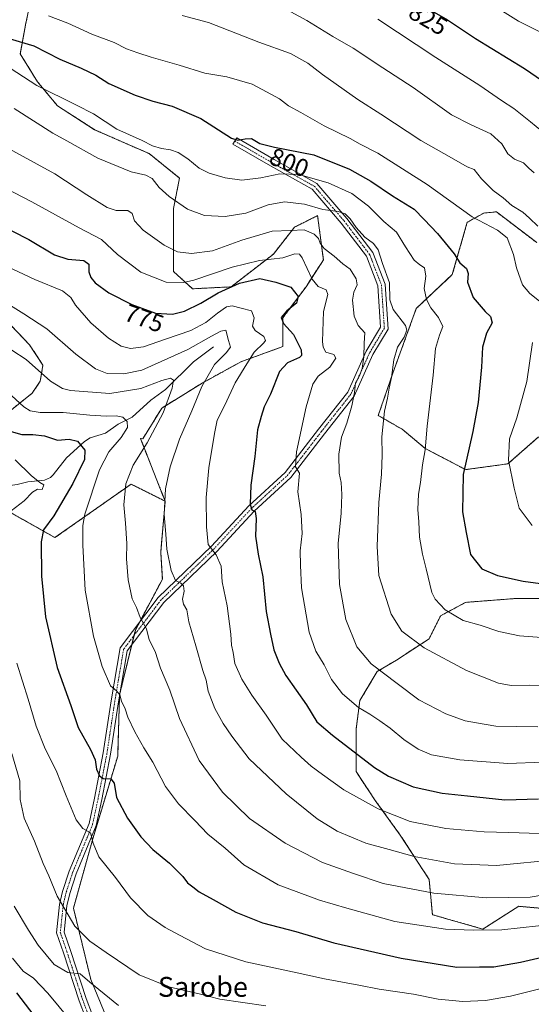
# Model space of a CAD drawing. Units: metres. Extents: x 596594 to 600017, y 4773071 to 4775433.
# Drawn here: x 598853 to 599059, y 4773390 to 4773787 of the extents above; entities that cross this region are included whole.
import ezdxf
from ezdxf.enums import TextEntityAlignment as Align

# ---------------------------------------------------------------- set-up
doc = ezdxf.new("R2010")
doc.units = ezdxf.units.M
doc.header["$MEASUREMENT"] = 0
doc.linetypes.add('TRAZO_Y_PUNTO', pattern=[1, 0.5, -0.25, 0, -0.25])
doc.linetypes.add('TRAZOS', pattern=[0.75, 0.5, -0.25])
for name, color, linetype, lineweight in [('Arbolado forestal', 92, 'TRAZOS', 0), ('Arbolado forestal CxS', 92, 'Continuous', 0), ('Camino', 19, 'Continuous', 0), ('Camino Cxs', 19, 'Continuous', 0), ('Camino eje', 39, 'TRAZO_Y_PUNTO', 13), ('Corriente natural lineal', 142, 'Continuous', 13), ('Curva de nivel maestra', 36, 'Continuous', 30), ('Curva de nivel normal', 36, 'Continuous', 0), ('Pastizal CxS', 92, 'Continuous', 0), ('Rótulo de curva de nivel directora', 19, 'Continuous', 0), ('Texto cartográfico', 19, 'Continuous', 0)]:
    doc.layers.add(name, color=color, linetype=linetype, lineweight=lineweight)
doc.styles.add('Arial', font='txt', dxfattribs={"height": 0.2})

# ---------------------------------------------------------------- blocks, each defined once
blk = doc.blocks.new('*U150')
at = {"layer": 'Arbolado forestal CxS', "color": 92, "linetype": 'Continuous', "lineweight": 0}
for points in [[(598857.4, 4773794.98, 806.59), (598855.25, 4773784.79, 802.03), (598853.11, 4773773, 797.89), (598860.08, 4773761.75, 795.59), (598868.12, 4773752.1, 793.58), (598883.12, 4773742.45, 793.1), (598905.1, 4773732.81, 793.3), (598917.35, 4773722.96, 792.39), (598914.92, 4773710.71, 789.12), (598914.9, 4773695.41, 785.31), (598914.9, 4773685.33, 781.62), (598922.65, 4773678.35, 778.09), (598938.16, 4773679.13, 775.56), (598955.21, 4773692.31, 780.54), (598963.74, 4773703.16, 785.38), (598973.05, 4773707.82, 788.46), (598975.37, 4773689.98, 783.38), (598968.4, 4773679.13, 777.49), (598959.09, 4773666.72, 774.8), (598959.09, 4773655.09, 772.83), (598942.03, 4773648.89, 768.45), (598926.53, 4773640.36, 764.63), (598910.24, 4773630.28, 758.95), (598902.49, 4773617.88, 758.48), (598901.62, 4773617.99, 758.04), (598909.71, 4773597.39, 764.35), (598911.58, 4773592.74, 765.03), (598897.83, 4773599.63, 760.43), (598867.11, 4773578.06, 751.57), (598848.52, 4773588.53, 744.93)], [(598835.44, 4773618.28, 745.76), (598857.94, 4773636.3, 756.96), (598861.18, 4773641.15, 758.94), (598862.26, 4773647.62, 760.82), (598856.87, 4773655.71, 761.36), (598847.16, 4773665.95, 762.47)]]:
    blk.add_polyline3d(points, dxfattribs=at)
blk = doc.blocks.new('*U152')
at = {"layer": 'Arbolado forestal CxS', "color": 92, "linetype": 'Continuous', "lineweight": 0}
for points in [[(599080.38, 4773427.12, 755.75), (599054.22, 4773429.46, 758.56), (599039.65, 4773420.31, 755), (599019.37, 4773426.08, 756.73), (599018.02, 4773440.33, 761.69), (599006.39, 4773458.16, 767.27), (598996.31, 4773472.11, 770.81), (598988.55, 4773483.74, 773.1), (598988.55, 4773500.8, 777.33), (598990.1, 4773512.43, 780.64), (598997.08, 4773524.06, 784.77), (599004.84, 4773528.71, 787.24), (599018.02, 4773537.24, 791.03), (599022.67, 4773546.55, 794.12), (599032.75, 4773551.97, 796.65), (599052.91, 4773553.52, 798.09), (599062.99, 4773553.52, 798.61)], [(599062.21, 4773618.65, 807.72), (599049.81, 4773607.8, 804.99), (599032.75, 4773605.47, 800.46), (599016.47, 4773614, 794.82), (599007.16, 4773621.75, 792.37), (598997.54, 4773627.25, 789.09), (599003.4, 4773644.38, 789.88), (599012.87, 4773670.42, 793.13), (599027.39, 4773684.07, 797.71), (599033.42, 4773705.14, 803.91), (599040.07, 4773708.85, 806.55), (599045.16, 4773709.37, 807.8), (599061.44, 4773696.96, 808.74)]]:
    blk.add_polyline3d(points, dxfattribs=at)
blk = doc.blocks.new('*U156')
at = {"layer": 'Curva de nivel normal', "color": 36, "linetype": 'Continuous', "lineweight": 0}
blk.add_polyline3d([(598846.4, 4773769.01, 795), (598859.8, 4773760.26, 795), (598875.78, 4773752.41, 795), (598882.59, 4773748.86, 795), (598892.05, 4773742.7, 795), (598902.34, 4773738.1, 795), (598906.43, 4773736.02, 795), (598910.06, 4773734.87, 795), (598913.72, 4773734.41, 795), (598916.84, 4773733.22, 795), (598920.7, 4773730.74, 795), (598925.28, 4773726.98, 795), (598929.28, 4773724.99, 795), (598935.83, 4773723.06, 795), (598942.43, 4773722.14, 795), (598950.12, 4773723.02, 795), (598957.83, 4773724.61, 795), (598965.45, 4773724.44, 795), (598977.31, 4773720.99, 795), (598986.85, 4773716.74, 795), (598993.54, 4773711.71, 795), (598999.78, 4773705.49, 795), (599004.85, 4773701.23, 795), (599008.48, 4773695.19, 795), (599011.99, 4773689.88, 795), (599014.22, 4773687.98, 795), (599016.22, 4773686.78, 795), (599016.67, 4773683.38, 795), (599016.1, 4773678.48, 795), (599017.02, 4773674.03, 795), (599018.73, 4773670.63, 795), (599021.81, 4773666.82, 795), (599023.57, 4773663.15, 795), (599022.18, 4773659.64, 795), (599020.65, 4773654.34, 795), (599019.73, 4773643.57, 795), (599017.28, 4773622.95, 795), (599016.42, 4773613.47, 795), (599015.34, 4773607.39, 795), (599014.56, 4773600.28, 795), (599013.72, 4773595.58, 795), (599013.45, 4773589.39, 795), (599013.86, 4773584.39, 795), (599014.11, 4773578.3, 795), (599015.3, 4773571.44, 795), (599016.81, 4773565.54, 795), (599019.1, 4773555.99, 795), (599020.53, 4773553.2, 795), (599024.49, 4773548.89, 795), (599031.83, 4773544.69, 795), (599038.69, 4773542.81, 795), (599046.16, 4773540.2, 795), (599054.43, 4773538.47, 795), (599063.43, 4773537.86, 795)], dxfattribs=at)
blk = doc.blocks.new('*U157')
at = {"layer": 'Curva de nivel normal', "color": 36, "linetype": 'Continuous', "lineweight": 0}
blk.add_polyline3d([(598833.08, 4773726.12, 780), (598857.79, 4773713.44, 780), (598876.9, 4773702.94, 780), (598885.84, 4773698.22, 780), (598892.4, 4773692.11, 780), (598901.72, 4773684.99, 780), (598911.96, 4773680.96, 780), (598918.93, 4773680.93, 780), (598923.17, 4773681.88, 780), (598938.58, 4773687.07, 780), (598949.62, 4773689.8, 780), (598958.98, 4773690.83, 780), (598963.8, 4773692.37, 780), (598965.72, 4773692.25, 780), (598966.83, 4773690.85, 780), (598970.9, 4773682.28, 780), (598973.24, 4773679.28, 780), (598976.48, 4773677.91, 780), (598977.21, 4773675.98, 780), (598975.44, 4773669.14, 780), (598975.01, 4773657.11, 780), (598975.24, 4773654.77, 780), (598976.41, 4773652.86, 780), (598979.53, 4773651.83, 780), (598980.37, 4773650.32, 780), (598978.02, 4773646.81, 780), (598973.32, 4773643.14, 780), (598971.1, 4773639.96, 780), (598968.49, 4773630.76, 780), (598964.5, 4773612.58, 780), (598964.18, 4773606.65, 780), (598965.72, 4773604.1, 780), (598965.03, 4773596.57, 780), (598966.44, 4773587.32, 780), (598966.8, 4773579.72, 780), (598966.02, 4773572.74, 780), (598966.18, 4773566.98, 780), (598966.5, 4773557.82, 780), (598969.66, 4773539.9, 780), (598972.3, 4773532.31, 780), (598975.7, 4773526.79, 780), (598978.64, 4773520.9, 780), (598983.12, 4773515.14, 780), (598989.51, 4773509.63, 780), (598994.1, 4773506.93, 780), (598998.1, 4773504.19, 780), (599002.36, 4773501.32, 780), (599007.81, 4773496.66, 780), (599013.66, 4773492.86, 780), (599018.97, 4773490.58, 780), (599030.39, 4773488.5, 780), (599049.76, 4773487.08, 780), (599063.9, 4773487.58, 780)], dxfattribs=at)
blk = doc.blocks.new('*U167')
at = {"layer": 'Curva de nivel normal', "color": 36, "linetype": 'Continuous', "lineweight": 0}
blk.add_polyline3d([(598845.54, 4773688.38, 770), (598859.05, 4773682.09, 770), (598870.19, 4773677.51, 770), (598873.53, 4773674.86, 770), (598875.38, 4773671.74, 770), (598881.64, 4773664.67, 770), (598888.65, 4773658.39, 770), (598893.8, 4773655.27, 770), (598897.59, 4773654.25, 770), (598902.85, 4773654.93, 770), (598911.74, 4773658.04, 770), (598921.85, 4773661.5, 770), (598928.02, 4773664.72, 770), (598932.68, 4773668.53, 770), (598936.33, 4773671.09, 770), (598938.54, 4773671.5, 770), (598942.28, 4773670.49, 770), (598946.44, 4773669.46, 770), (598947.45, 4773666.66, 770), (598946.76, 4773663.31, 770), (598947.84, 4773661.5, 770), (598951.4, 4773659.08, 770), (598952, 4773657.44, 770), (598951.39, 4773656.5, 770), (598947.42, 4773652.81, 770), (598944.52, 4773648.14, 770), (598939.84, 4773640.48, 770), (598935.6, 4773631.48, 770), (598932.55, 4773625.46, 770), (598931.47, 4773620.09, 770), (598929.17, 4773606.14, 770), (598928.14, 4773594.21, 770), (598928.3, 4773582.39, 770), (598928.88, 4773575.29, 770), (598932.15, 4773571.14, 770), (598934.1, 4773566.57, 770), (598934.49, 4773560.25, 770), (598936.52, 4773550.6, 770), (598938.09, 4773539.15, 770), (598938.32, 4773534.73, 770), (598938.99, 4773531.72, 770), (598939.64, 4773527.3, 770), (598942.48, 4773520.98, 770), (598946.53, 4773514.53, 770), (598952.27, 4773506.56, 770), (598958.72, 4773496.78, 770), (598966.41, 4773489.57, 770), (598970.42, 4773485.98, 770), (598975.09, 4773482.65, 770), (598983.57, 4773476.43, 770), (598997.45, 4773468.69, 770), (599010.43, 4773463.61, 770), (599024.77, 4773460.76, 770), (599040.21, 4773459.42, 770), (599050.21, 4773459.28, 770), (599062.54, 4773458.84, 770)], dxfattribs=at)
blk = doc.blocks.new('*U177')
at = {"layer": 'Curva de nivel normal', "color": 36, "linetype": 'Continuous', "lineweight": 0}
blk.add_polyline3d([(598849.74, 4773653.6, 760), (598855.54, 4773649.84, 760), (598865.3, 4773641.16, 760), (598870.09, 4773638.13, 760), (598873.33, 4773637.38, 760), (598889.26, 4773636.14, 760), (598901.72, 4773638.15, 760), (598910.19, 4773641.38, 760), (598913.77, 4773642.34, 760), (598914.86, 4773641.53, 760), (598914.42, 4773638.25, 760), (598910.81, 4773628.4, 760), (598904.32, 4773616.24, 760), (598898.66, 4773607.28, 760), (598895.72, 4773599.75, 760), (598894.83, 4773591.32, 760), (598895.62, 4773583.93, 760), (598896.04, 4773575.69, 760), (598895.9, 4773569.51, 760), (598896.7, 4773560.98, 760), (598898.19, 4773553.36, 760), (598899.94, 4773549.9, 760), (598901.53, 4773545.84, 760), (598904.01, 4773541.31, 760), (598905.15, 4773536.85, 760), (598907.48, 4773532.12, 760), (598909.73, 4773525.45, 760), (598913.51, 4773516.56, 760), (598917.28, 4773505.13, 760), (598925.32, 4773488.22, 760), (598934.67, 4773475.41, 760), (598945.56, 4773464.83, 760), (598959.93, 4773454.87, 760), (598975.08, 4773447.14, 760), (598987.52, 4773442.74, 760), (598999.43, 4773438.72, 760), (599019.93, 4773434.72, 760), (599041.1, 4773432.89, 760), (599058.74, 4773433.15, 760), (599075.34, 4773435.93, 760)], dxfattribs=at)
blk = doc.blocks.new('*U183')
at = {"layer": 'Curva de nivel normal', "color": 36, "linetype": 'Continuous', "lineweight": 0}
blk.add_polyline3d([(598844.96, 4773639.5, 755), (598854.61, 4773630.76, 755), (598857.05, 4773629.22, 755), (598861.11, 4773628.42, 755), (598870.43, 4773628.44, 755), (598881.11, 4773627.47, 755), (598887.81, 4773627.02, 755), (598891.85, 4773627.18, 755), (598894.44, 4773626.56, 755), (598896.2, 4773624.81, 755), (598896.3, 4773622.48, 755), (598893.84, 4773618.36, 755), (598888.86, 4773612.68, 755), (598885.08, 4773605.42, 755), (598879.19, 4773587.55, 755), (598878.35, 4773582.99, 755), (598878.31, 4773575.03, 755), (598879.28, 4773556.87, 755), (598882.66, 4773538.32, 755), (598886.15, 4773526.17, 755), (598889.49, 4773518.27, 755), (598891.92, 4773516.28, 755), (598893.24, 4773514.69, 755), (598893.94, 4773512.16, 755), (598895.48, 4773509, 755), (598896.56, 4773505.72, 755), (598899.33, 4773499.8, 755), (598902.97, 4773493.36, 755), (598906.58, 4773487.57, 755), (598911.73, 4773477.81, 755), (598916.94, 4773470.79, 755), (598923.48, 4773464.01, 755), (598928.77, 4773458.55, 755), (598935.73, 4773452.85, 755), (598943.28, 4773446.18, 755), (598957.09, 4773438.12, 755), (598973.88, 4773431.91, 755), (598984.8, 4773428.77, 755), (599004.24, 4773423.39, 755), (599024.68, 4773420.25, 755), (599035.91, 4773419.88, 755), (599047.32, 4773420.04, 755), (599069.55, 4773422.39, 755)], dxfattribs=at)
blk = doc.blocks.new('*U198')
at = {"layer": 'Curva de nivel normal', "color": 36, "linetype": 'Continuous', "lineweight": 0}
blk.add_polyline3d([(598850.7, 4773750.99, 790), (598866.2, 4773741.11, 790), (598871.96, 4773737.97, 790), (598884.41, 4773730.97, 790), (598897.83, 4773725.42, 790), (598903.7, 4773724.18, 790), (598906.28, 4773722.86, 790), (598909.16, 4773719.16, 790), (598913.11, 4773715.56, 790), (598920.56, 4773710.5, 790), (598927.47, 4773707.92, 790), (598935.82, 4773707.48, 790), (598944.11, 4773708.88, 790), (598953.09, 4773712.13, 790), (598959.67, 4773713.38, 790), (598967.76, 4773712.49, 790), (598975.17, 4773710.35, 790), (598981.29, 4773709.51, 790), (598984.13, 4773708.62, 790), (598986.21, 4773706.59, 790), (598988.65, 4773703.04, 790), (598992.15, 4773699.18, 790), (598995.66, 4773696.54, 790), (598997.43, 4773694.07, 790), (598999.19, 4773688.48, 790), (599002.04, 4773680.81, 790), (599002.2, 4773673.85, 790), (599003.59, 4773669.98, 790), (599008.51, 4773663.52, 790), (599009, 4773661.69, 790), (599007.98, 4773658.81, 790), (599005.34, 4773654.77, 790), (599003.86, 4773649.76, 790), (599002.83, 4773642.54, 790), (599001.91, 4773638.29, 790), (599001.22, 4773634.26, 790), (599000.03, 4773629.08, 790), (598998.92, 4773618.63, 790), (598999.09, 4773611.48, 790), (598998.86, 4773603.58, 790), (598997.79, 4773592.18, 790), (598997.1, 4773574.49, 790), (598997.74, 4773562.79, 790), (599002.78, 4773547.18, 790), (599007, 4773540.38, 790), (599016.1, 4773533.68, 790), (599033.09, 4773524.48, 790), (599046.06, 4773519.46, 790), (599051.08, 4773518.44, 790), (599058.57, 4773518.54, 790), (599068.75, 4773518.48, 790)], dxfattribs=at)
blk = doc.blocks.new('*U206')
at = {"layer": 'Curva de nivel normal', "color": 36, "linetype": 'Continuous', "lineweight": 0}
for points in [[(598864.49, 4773788.32, 805), (598872.32, 4773785.44, 805), (598881.94, 4773780.96, 805), (598890.99, 4773777.6, 805), (598895.94, 4773775.06, 805), (598900.55, 4773773.51, 805), (598905.86, 4773771.63, 805), (598917.26, 4773768.48, 805), (598927.51, 4773765.22, 805), (598936.43, 4773763.8, 805), (598946.63, 4773760.83, 805), (598952.44, 4773757.78, 805), (598957.68, 4773754.88, 805), (598961.36, 4773752.06, 805), (598966.35, 4773749.39, 805), (598975.76, 4773744.03, 805), (598986.25, 4773738.9, 805), (598990.27, 4773736.61, 805), (598997.39, 4773732.96, 805), (599017.22, 4773720.44, 805), (599035.41, 4773707.4, 805), (599045.66, 4773702.03, 805), (599049.45, 4773698.82, 805), (599052.1, 4773692.15, 805), (599053.32, 4773686.74, 805), (599055.69, 4773679.9, 805), (599058.64, 4773676.4, 805), (599063.18, 4773672.76, 805)], [(599059.8, 4773656.68, 805), (599057.5, 4773640.92, 805), (599053.47, 4773626.34, 805), (599050.5, 4773617.94, 805), (599050.09, 4773609.26, 805), (599052.29, 4773597.94, 805), (599054.33, 4773589.95, 805), (599059.57, 4773582.96, 805)]]:
    blk.add_polyline3d(points, dxfattribs=at)
blk = doc.blocks.new('*U213')
at = {"layer": 'Curva de nivel normal', "color": 36, "linetype": 'Continuous', "lineweight": 0}
blk.add_polyline3d([(598844.8, 4773674.24, 765), (598854.6, 4773668.24, 765), (598863.89, 4773662.18, 765), (598875.59, 4773652.02, 765), (598883.41, 4773646.02, 765), (598888.15, 4773644.27, 765), (598894.93, 4773644.03, 765), (598902.1, 4773645.51, 765), (598909.94, 4773648.98, 765), (598920.66, 4773653.86, 765), (598930.19, 4773659.3, 765), (598934.05, 4773661.33, 765), (598936.05, 4773661.68, 765), (598937.05, 4773657.51, 765), (598937.88, 4773654.81, 765), (598936.21, 4773652.48, 765), (598931.52, 4773647.81, 765), (598926.34, 4773638.93, 765), (598922.38, 4773629.13, 765), (598917.38, 4773617.76, 765), (598913.59, 4773606.64, 765), (598911.74, 4773597.66, 765), (598911.18, 4773587.4, 765), (598911.8, 4773579.45, 765), (598912.26, 4773573.44, 765), (598913.97, 4773564.83, 765), (598915.75, 4773560.74, 765), (598917.85, 4773559.7, 765), (598919.02, 4773558.64, 765), (598919.24, 4773556.49, 765), (598918.61, 4773553.24, 765), (598918.93, 4773551.27, 765), (598920.26, 4773548.98, 765), (598921.06, 4773544.08, 765), (598923.99, 4773534.4, 765), (598926.81, 4773524.48, 765), (598928.1, 4773520.58, 765), (598928.97, 4773516.18, 765), (598931.66, 4773509.15, 765), (598934.89, 4773503.16, 765), (598938.49, 4773498.08, 765), (598945.46, 4773488.84, 765), (598960.34, 4773474.83, 765), (598972.85, 4773464.67, 765), (598980.94, 4773459.77, 765), (598992.48, 4773454.86, 765), (599001.9, 4773452.42, 765), (599011.96, 4773449.53, 765), (599028.29, 4773446.56, 765), (599045.23, 4773445.98, 765), (599070.11, 4773448.36, 765)], dxfattribs=at)
blk = doc.blocks.new('*U233')
at = {"layer": 'Curva de nivel normal', "color": 36, "linetype": 'Continuous', "lineweight": 0}
blk.add_polyline3d([(598850.59, 4773429.48, 735), (598856.49, 4773419.82, 735), (598860.27, 4773413.82, 735), (598866.85, 4773406.07, 735), (598872.32, 4773402.81, 735), (598877.34, 4773402.31, 735), (598881.24, 4773398.96, 735), (598892.71, 4773389.43, 735)], dxfattribs=at)
blk = doc.blocks.new('*U239')
at = {"layer": 'Curva de nivel normal', "color": 36, "linetype": 'Continuous', "lineweight": 0}
blk.add_polyline3d([(598845.62, 4773736.43, 785), (598867.01, 4773724.65, 785), (598880, 4773716.19, 785), (598888.18, 4773711.07, 785), (598891.84, 4773709.88, 785), (598896.47, 4773709.84, 785), (598898.26, 4773708.63, 785), (598899.19, 4773705.71, 785), (598902.7, 4773701.97, 785), (598911.13, 4773695.98, 785), (598916.59, 4773693.3, 785), (598922.2, 4773692.59, 785), (598930.7, 4773693.68, 785), (598942.43, 4773697.96, 785), (598954.77, 4773701.51, 785), (598962.07, 4773701.88, 785), (598967.64, 4773702.05, 785), (598971.66, 4773700.41, 785), (598973.41, 4773698.68, 785), (598974.02, 4773696.67, 785), (598975.64, 4773694.55, 785), (598979.78, 4773691.46, 785), (598983.28, 4773688.43, 785), (598986.21, 4773686.25, 785), (598988.65, 4773682.36, 785), (598989.05, 4773679.88, 785), (598987.68, 4773677.04, 785), (598987.17, 4773673.74, 785), (598987.77, 4773667.34, 785), (598989.38, 4773663.61, 785), (598992.04, 4773660.61, 785), (598991.8, 4773656.48, 785), (598991.67, 4773650.98, 785), (598991.08, 4773646.25, 785), (598989.9, 4773643.3, 785), (598988.3, 4773640.43, 785), (598987.89, 4773636.6, 785), (598986.84, 4773631.22, 785), (598984.81, 4773624.13, 785), (598982.66, 4773618.48, 785), (598981.61, 4773611.67, 785), (598981.8, 4773604.03, 785), (598982.51, 4773600.3, 785), (598982.89, 4773595.42, 785), (598982.52, 4773587.97, 785), (598981.4, 4773575.73, 785), (598981.9, 4773559.14, 785), (598984.46, 4773545.07, 785), (598988.9, 4773534, 785), (598994.64, 4773527.17, 785), (599005.08, 4773519.22, 785), (599013.91, 4773512.73, 785), (599024.83, 4773507.08, 785), (599032.52, 4773504.24, 785), (599037.13, 4773503.35, 785), (599044.9, 4773502.06, 785), (599061.84, 4773501.83, 785)], dxfattribs=at)
blk = doc.blocks.new('*U246')
at = {"layer": 'Curva de nivel normal', "color": 36, "linetype": 'Continuous', "lineweight": 0}
blk.add_polyline3d([(598849.7, 4773491.11, 740), (598852.88, 4773479.98, 740), (598853.04, 4773472.58, 740), (598854.68, 4773465.01, 740), (598858.85, 4773455.66, 740), (598862.33, 4773446.71, 740), (598864.66, 4773441.74, 740), (598868.02, 4773433.56, 740), (598875.07, 4773421.52, 740), (598881.24, 4773415.46, 740), (598887.81, 4773410.79, 740), (598901.04, 4773401.82, 740), (598912.98, 4773396.99, 740), (598925.27, 4773394.24, 740), (598933.64, 4773391.99, 740), (598952.1, 4773389.41, 740)], dxfattribs=at)
blk = doc.blocks.new('*U251')
at = {"layer": 'Curva de nivel maestra', "color": 36, "linetype": 'Continuous', "lineweight": 30}
blk.add_polyline3d([(598849.05, 4773779.09, 800), (598858.56, 4773776.27, 800), (598869.05, 4773770.84, 800), (598877.66, 4773767.26, 800), (598883.57, 4773764.39, 800), (598888.79, 4773761.1, 800), (598899.49, 4773756.39, 800), (598906.52, 4773753.98, 800), (598914.41, 4773751.97, 800), (598925.9, 4773746.92, 800), (598938.32, 4773738.99, 800), (598940.89, 4773738.19, 800), (598943.77, 4773738.82, 800), (598946.39, 4773738.9, 800), (598949.76, 4773736.9, 800), (598955.69, 4773735.4, 800), (598971.56, 4773732.27, 800), (598985.95, 4773726.54, 800), (598994.46, 4773721.7, 800), (599003.27, 4773715.86, 800), (599011.95, 4773710.48, 800), (599015.98, 4773706.32, 800), (599021.45, 4773700.65, 800), (599025.71, 4773695.42, 800), (599028.13, 4773692.42, 800), (599030.38, 4773688.74, 800), (599033.16, 4773686.47, 800), (599033.74, 4773684.55, 800), (599033.45, 4773681.01, 800), (599035.84, 4773674.84, 800), (599040.67, 4773669.21, 800), (599042.85, 4773667.22, 800), (599043.42, 4773664.65, 800), (599041.2, 4773660.49, 800), (599039.54, 4773654.81, 800), (599039.18, 4773646.81, 800), (599037.85, 4773632.48, 800), (599035.64, 4773620.81, 800), (599031.76, 4773603.48, 800), (599031.44, 4773588.49, 800), (599032.91, 4773580.11, 800), (599034.66, 4773571.31, 800), (599039.34, 4773565.45, 800), (599045.59, 4773562.74, 800), (599055.96, 4773560.55, 800), (599062.98, 4773559.51, 800)], dxfattribs=at)
blk = doc.blocks.new('*U256')
at = {"layer": 'Curva de nivel maestra', "color": 36, "linetype": 'Continuous', "lineweight": 30}
blk.add_polyline3d([(598848.47, 4773621.06, 750), (598853.78, 4773619.63, 750), (598858.2, 4773619.63, 750), (598862.85, 4773619.04, 750), (598868.07, 4773617.39, 750), (598872.89, 4773617.75, 750), (598876.24, 4773617, 750), (598879.14, 4773613.32, 750), (598879.02, 4773609.49, 750), (598874.31, 4773599.82, 750), (598866.63, 4773586.82, 750), (598862.46, 4773581.15, 750), (598861.5, 4773576.38, 750), (598861.65, 4773562.48, 750), (598863.35, 4773546.07, 750), (598868.06, 4773525.72, 750), (598873.51, 4773510.35, 750), (598876.52, 4773501.52, 750), (598881.48, 4773492.65, 750), (598883.3, 4773488.48, 750), (598883.86, 4773484.7, 750), (598885.02, 4773482.06, 750), (598886.6, 4773480.98, 750), (598889.61, 4773480.78, 750), (598890.96, 4773479.04, 750), (598891.95, 4773473.34, 750), (598896.3, 4773465.02, 750), (598901.73, 4773457.45, 750), (598906.63, 4773452.42, 750), (598913.36, 4773446.81, 750), (598918.68, 4773441.49, 750), (598920.58, 4773438.93, 750), (598922.68, 4773437.36, 750), (598925.29, 4773435.35, 750), (598930.86, 4773432.27, 750), (598940.04, 4773427.1, 750), (598950.8, 4773422.85, 750), (598964.25, 4773419.38, 750), (598979.56, 4773414.78, 750), (599006.77, 4773408.58, 750), (599029.17, 4773404.98, 750), (599038.39, 4773405.02, 750), (599044.17, 4773405.12, 750), (599054.9, 4773406.89, 750), (599081.65, 4773413.14, 750)], dxfattribs=at)
blk = doc.blocks.new('*U262')
at = {"layer": 'Curva de nivel maestra', "color": 36, "linetype": 'Continuous', "lineweight": 30}
blk.add_polyline3d([(598842.98, 4773705.08, 775), (598856.61, 4773698.16, 775), (598866.87, 4773692.02, 775), (598872.35, 4773690.27, 775), (598878.8, 4773689.8, 775), (598880.72, 4773688.33, 775), (598880.78, 4773685.14, 775), (598881.53, 4773682.88, 775), (598883.29, 4773680.76, 775), (598888.79, 4773676.66, 775), (598898.09, 4773671.98, 775), (598907.62, 4773668.58, 775), (598914.58, 4773668.06, 775), (598919.32, 4773669.26, 775), (598925.92, 4773672.56, 775), (598932.93, 4773676.75, 775), (598941.58, 4773680.55, 775), (598949.7, 4773682.43, 775), (598956.23, 4773680.95, 775), (598962.24, 4773678.97, 775), (598965.26, 4773675.27, 775), (598964.52, 4773672.58, 775), (598960.6, 4773669.51, 775), (598958.36, 4773666.76, 775), (598959.3, 4773664.37, 775), (598963.36, 4773659.86, 775), (598966.36, 4773653.74, 775), (598966.57, 4773651.48, 775), (598965.8, 4773650.72, 775), (598960.91, 4773648.44, 775), (598957.69, 4773645, 775), (598953.99, 4773635.84, 775), (598951.54, 4773630.73, 775), (598950.25, 4773626.81, 775), (598948.8, 4773621.48, 775), (598947.7, 4773610.77, 775), (598946.16, 4773599.25, 775), (598945.86, 4773591.58, 775), (598946.54, 4773589.26, 775), (598947.88, 4773588.53, 775), (598948.32, 4773585.76, 775), (598948.05, 4773578.7, 775), (598949.04, 4773571.43, 775), (598950.92, 4773562.3, 775), (598952.33, 4773548.33, 775), (598954.04, 4773539.15, 775), (598955.4, 4773532.82, 775), (598957.58, 4773527.49, 775), (598960.27, 4773522.51, 775), (598968.61, 4773510.62, 775), (598972.71, 4773503.76, 775), (598979.11, 4773498.5, 775), (598995.98, 4773485.36, 775), (599001.66, 4773481.87, 775), (599011.56, 4773477.59, 775), (599023.36, 4773475.06, 775), (599033.48, 4773474.05, 775), (599048.54, 4773472.35, 775), (599062.14, 4773472.81, 775)], dxfattribs=at)
blk = doc.blocks.new('*U266')
at = {"layer": 'Curva de nivel maestra', "color": 36, "linetype": 'Continuous', "lineweight": 30}
blk.add_polyline3d([(598851.61, 4773394.61, 725), (598858.52, 4773385.5, 725)], dxfattribs=at)

msp = doc.modelspace()

# ---------------------------------------------------------------- linework, layer by layer
at = {"layer": 'Arbolado forestal', "color": 92, "linetype": 'TRAZOS', "lineweight": 0}
for points in [[(598857.4, 4773794.98, 806.59), (598855.25, 4773784.79, 802.03), (598853.11, 4773773, 797.89), (598860.08, 4773761.75, 795.59), (598868.12, 4773752.1, 793.58), (598883.12, 4773742.45, 793.1), (598905.1, 4773732.81, 793.3), (598917.35, 4773722.96, 792.39), (598914.92, 4773710.71, 789.12), (598914.9, 4773695.41, 785.31), (598914.9, 4773685.33, 781.62), (598922.65, 4773678.35, 778.09), (598938.16, 4773679.13, 775.56), (598955.21, 4773692.31, 780.54), (598963.74, 4773703.16, 785.38), (598973.05, 4773707.82, 788.47), (598975.37, 4773689.98, 783.38), (598968.4, 4773679.13, 777.49), (598959.09, 4773666.72, 774.8), (598959.09, 4773655.09, 772.83), (598942.03, 4773648.89, 768.45), (598926.53, 4773640.36, 764.63), (598910.24, 4773630.28, 758.95), (598902.49, 4773617.88, 758.48), (598901.62, 4773617.99, 758.04), (598909.71, 4773597.39, 764.35), (598911.58, 4773592.74, 765.03)], [(598857.4, 4773794.98, 806.59), (598855.25, 4773784.79, 802.03), (598853.11, 4773773, 797.89), (598860.08, 4773761.75, 795.59), (598868.12, 4773752.1, 793.58), (598883.12, 4773742.45, 793.1), (598905.1, 4773732.81, 793.3), (598917.35, 4773722.96, 792.39), (598914.92, 4773710.71, 789.12), (598914.9, 4773695.41, 785.31), (598914.9, 4773685.33, 781.62), (598922.65, 4773678.35, 778.09), (598938.16, 4773679.13, 775.56), (598955.21, 4773692.31, 780.54), (598963.74, 4773703.16, 785.38), (598973.05, 4773707.82, 788.47), (598975.37, 4773689.98, 783.38), (598968.4, 4773679.13, 777.49), (598959.09, 4773666.72, 774.8), (598959.09, 4773655.09, 772.83), (598942.03, 4773648.89, 768.45), (598926.53, 4773640.36, 764.63), (598910.24, 4773630.28, 758.95), (598902.49, 4773617.88, 758.48), (598901.62, 4773617.99, 758.04), (598909.71, 4773597.39, 764.35), (598911.58, 4773592.74, 765.03)], [(599062.21, 4773618.65, 807.72), (599049.81, 4773607.8, 804.99), (599032.75, 4773605.47, 800.46), (599016.47, 4773614, 794.82), (599007.16, 4773621.75, 792.37), (598997.54, 4773627.25, 789.09), (599003.4, 4773644.38, 789.88), (599012.87, 4773670.42, 793.13), (599027.39, 4773684.07, 797.71), (599033.42, 4773705.14, 803.91), (599040.07, 4773708.85, 806.55), (599045.16, 4773709.37, 807.8), (599061.44, 4773696.96, 808.74)], [(599062.21, 4773618.65, 807.72), (599049.81, 4773607.8, 804.99), (599032.75, 4773605.47, 800.46), (599016.47, 4773614, 794.82), (599007.16, 4773621.75, 792.37), (598997.54, 4773627.25, 789.09), (599003.4, 4773644.38, 789.88), (599012.87, 4773670.42, 793.13), (599027.39, 4773684.07, 797.71), (599033.42, 4773705.14, 803.91), (599040.07, 4773708.85, 806.55), (599045.16, 4773709.37, 807.8), (599061.44, 4773696.96, 808.74)], [(598835.43, 4773618.28, 745.76), (598857.94, 4773636.3, 756.96), (598861.18, 4773641.15, 758.94), (598862.26, 4773647.62, 760.82), (598856.87, 4773655.71, 761.36), (598847.16, 4773665.95, 762.47)], [(598911.58, 4773592.74, 765.03), (598897.83, 4773599.63, 760.43), (598867.11, 4773578.06, 751.57), (598848.52, 4773588.53, 744.93)], [(598911.58, 4773592.74, 765.03), (598909.76, 4773572.19, 763.93), (598910.44, 4773561.27, 763.48), (598901.24, 4773544.03, 759.6), (598899.53, 4773540.81, 758.89), (598898.98, 4773538.57, 758.6), (598898.09, 4773534.93, 758.12), (598893.31, 4773515.27, 755.05), (598893.18, 4773514.76, 754.98), (598893.17, 4773514.48, 754.95), (598892.41, 4773489.95, 751.54), (598882.33, 4773456.61, 744.76), (598874.57, 4773428.69, 740.64), (598881.55, 4773400.01, 735.45), (598889.3, 4773381.4, 732.08)], [(599080.38, 4773427.12, 755.75), (599054.22, 4773429.46, 758.56), (599039.65, 4773420.31, 755), (599019.37, 4773426.08, 756.73), (599018.02, 4773440.33, 761.69), (599006.39, 4773458.16, 767.27), (598996.31, 4773472.11, 770.81), (598988.55, 4773483.74, 773.1), (598988.55, 4773500.8, 777.33), (598990.1, 4773512.43, 780.64), (598997.08, 4773524.06, 784.77), (599004.84, 4773528.71, 787.24), (599018.02, 4773537.24, 791.03), (599022.67, 4773546.55, 794.12), (599032.75, 4773551.97, 796.65), (599052.91, 4773553.52, 798.09), (599062.99, 4773553.52, 798.61)], [(599080.38, 4773427.12, 755.75), (599054.22, 4773429.46, 758.56), (599039.65, 4773420.31, 755), (599019.37, 4773426.08, 756.73), (599018.02, 4773440.33, 761.69), (599006.39, 4773458.16, 767.27), (598996.31, 4773472.11, 770.81), (598988.55, 4773483.74, 773.1), (598988.55, 4773500.8, 777.33), (598990.1, 4773512.43, 780.64), (598997.08, 4773524.06, 784.77), (599004.84, 4773528.71, 787.24), (599018.02, 4773537.24, 791.03), (599022.67, 4773546.55, 794.12), (599032.75, 4773551.97, 796.65), (599052.91, 4773553.52, 798.09), (599062.99, 4773553.52, 798.61)]]:
    msp.add_polyline3d(points, dxfattribs=at)
at = {"layer": 'Arbolado forestal CxS', "color": 92, "linetype": 'Continuous', "lineweight": 0}
for points in [[(598889.3, 4773381.4, 732.08), (598881.55, 4773400.01, 735.45), (598874.57, 4773428.69, 740.64), (598882.33, 4773456.61, 744.76), (598892.41, 4773489.95, 751.54), (598893.18, 4773514.76, 754.98), (598899.53, 4773540.81, 758.89), (598910.44, 4773561.27, 763.48), (598909.76, 4773572.19, 763.93), (598911.58, 4773592.74, 765.03), (598909.71, 4773597.39, 764.35), (598901.62, 4773617.99, 758.04), (598902.49, 4773617.88, 758.48), (598910.24, 4773630.28, 758.95), (598926.53, 4773640.36, 764.63), (598942.03, 4773648.89, 768.45), (598959.09, 4773655.09, 772.83), (598959.09, 4773666.72, 774.8), (598968.4, 4773679.13, 777.49), (598975.37, 4773689.98, 783.38), (598973.05, 4773707.82, 788.46), (598963.74, 4773703.16, 785.38), (598955.21, 4773692.31, 780.54), (598938.16, 4773679.13, 775.56), (598922.65, 4773678.35, 778.09), (598914.9, 4773685.33, 781.62), (598914.9, 4773695.41, 785.31), (598914.92, 4773710.71, 789.12), (598917.35, 4773722.96, 792.39), (598905.1, 4773732.81, 793.3), (598883.12, 4773742.45, 793.1), (598868.12, 4773752.1, 793.58), (598860.08, 4773761.75, 795.59), (598853.11, 4773773, 797.89), (598855.25, 4773784.79, 802.03), (598857.4, 4773794.98, 806.59)], [(599061.44, 4773696.96, 808.74), (599045.16, 4773709.37, 807.8), (599040.07, 4773708.85, 806.55), (599033.42, 4773705.14, 803.91), (599027.39, 4773684.07, 797.71), (599012.87, 4773670.42, 793.13), (599003.4, 4773644.38, 789.88), (598997.54, 4773627.25, 789.09), (599007.16, 4773621.75, 792.37), (599016.47, 4773614, 794.82), (599032.75, 4773605.47, 800.46), (599049.81, 4773607.8, 804.99), (599062.21, 4773618.65, 807.72)], [(599062.99, 4773553.52, 798.61), (599052.91, 4773553.52, 798.09), (599032.75, 4773551.97, 796.65), (599022.67, 4773546.55, 794.12), (599018.02, 4773537.24, 791.03), (599004.84, 4773528.71, 787.24), (598997.08, 4773524.06, 784.77), (598990.1, 4773512.43, 780.64), (598988.55, 4773500.8, 777.33), (598988.55, 4773483.74, 773.1), (598996.31, 4773472.11, 770.81), (599006.39, 4773458.16, 767.27), (599018.02, 4773440.33, 761.69), (599019.37, 4773426.08, 756.73), (599039.65, 4773420.31, 755), (599054.22, 4773429.46, 758.56), (599080.38, 4773427.12, 755.75)]]:
    msp.add_polyline3d(points, dxfattribs=at)
at = {"layer": 'Camino', "color": 19, "linetype": 'Continuous', "lineweight": 0}
msp.add_polyline3d([(598881.92, 4773377.92, 729.99), (598876.85, 4773391.35, 732.57), (598870.49, 4773410.74, 736.89), (598867.74, 4773418.77, 737.84), (598868.95, 4773430.2, 739.69), (598870.15, 4773435.43, 740.42), (598872.83, 4773443.6, 741.66), (598880.85, 4773462.89, 745.42), (598883.02, 4773473.06, 747.47), (598886.59, 4773491.27, 750.76), (598889.76, 4773512.29, 754.1), (598893.39, 4773533.7, 757.01), (598908.77, 4773553.93, 762.14), (598930.25, 4773574.62, 770.09), (598945.35, 4773590.9, 774.52), (598959.98, 4773604.35, 778.59), (598973.4, 4773621.72, 781.96), (598985.2, 4773636.66, 784.51), (598992.7, 4773653.24, 785.14), (598998.46, 4773662.83, 787), (598997.31, 4773679.6, 788.34), (598992.71, 4773691.49, 787.89), (598982.55, 4773704.78, 789.27), (598970.84, 4773718.44, 791.93), (598954, 4773727.84, 796.67), (598938.91, 4773736.57, 799.4), (598940.41, 4773739.17, 800.1), (598955.48, 4773730.44, 797.62), (598972.77, 4773720.79, 793.55), (598984.88, 4773706.67, 789.78), (598995.35, 4773692.97, 788.49), (599000.27, 4773680.26, 788.98), (599001.51, 4773662.1, 787.8), (598995.36, 4773651.85, 786.36), (598987.78, 4773635.09, 785.17), (598975.77, 4773619.87, 782.55), (598962.2, 4773602.31, 779.08), (598947.46, 4773588.77, 774.84), (598932.4, 4773572.51, 770.14), (598911.02, 4773551.93, 762.49), (598896.23, 4773532.47, 757.49), (598892.72, 4773511.81, 754.59), (598889.54, 4773490.76, 751.07), (598885.96, 4773472.46, 747.62), (598883.72, 4773461.99, 746.13), (598875.65, 4773442.55, 741.9), (598873.04, 4773434.63, 740.91), (598871.91, 4773429.7, 740.11), (598870.79, 4773419.11, 738.19), (598873.33, 4773411.69, 737.45), (598879.68, 4773392.35, 732.98), (598884.76, 4773378.9, 730.48)], dxfattribs=at)
at = {"layer": 'Camino Cxs', "color": 19, "linetype": 'Continuous', "lineweight": 0}
msp.add_polyline3d([(598881.92, 4773377.92, 729.99), (598876.85, 4773391.35, 732.57), (598870.49, 4773410.74, 736.89), (598867.74, 4773418.77, 737.84), (598868.95, 4773430.2, 739.69), (598870.15, 4773435.43, 740.42), (598872.83, 4773443.6, 741.66), (598880.85, 4773462.89, 745.42), (598883.02, 4773473.06, 747.47), (598886.59, 4773491.27, 750.76), (598889.76, 4773512.29, 754.1), (598893.39, 4773533.7, 757.01), (598908.77, 4773553.93, 762.14), (598930.25, 4773574.62, 770.09), (598945.35, 4773590.9, 774.52), (598959.98, 4773604.35, 778.59), (598973.4, 4773621.72, 781.96), (598985.2, 4773636.66, 784.51), (598992.7, 4773653.24, 785.14), (598998.46, 4773662.83, 787), (598997.31, 4773679.6, 788.34), (598992.71, 4773691.49, 787.89), (598982.55, 4773704.78, 789.27), (598970.84, 4773718.44, 791.93), (598954, 4773727.84, 796.67), (598938.91, 4773736.57, 799.4), (598940.41, 4773739.17, 800.1), (598955.48, 4773730.44, 797.62), (598972.77, 4773720.79, 793.55), (598984.88, 4773706.67, 789.78), (598995.35, 4773692.97, 788.49), (599000.27, 4773680.26, 788.98), (599001.51, 4773662.1, 787.8), (598995.36, 4773651.85, 786.36), (598987.78, 4773635.09, 785.17), (598975.77, 4773619.87, 782.55), (598962.2, 4773602.31, 779.08), (598947.46, 4773588.77, 774.84), (598932.4, 4773572.51, 770.14), (598911.02, 4773551.93, 762.49), (598896.23, 4773532.47, 757.49), (598892.72, 4773511.81, 754.59), (598889.54, 4773490.76, 751.07), (598885.96, 4773472.46, 747.62), (598883.72, 4773461.99, 746.13), (598875.65, 4773442.55, 741.9), (598873.04, 4773434.63, 740.91), (598871.91, 4773429.7, 740.11), (598870.79, 4773419.11, 738.19), (598873.33, 4773411.69, 737.45), (598879.68, 4773392.35, 732.98), (598884.76, 4773378.9, 730.48)], dxfattribs=at)
at = {"layer": 'Camino eje', "color": 39, "linetype": 'TRAZO_Y_PUNTO', "lineweight": 13}
msp.add_polyline3d([(598939.66, 4773737.87, 799.74), (598954.74, 4773729.14, 797.11), (598971.81, 4773719.62, 792.62), (598983.71, 4773705.72, 789.5), (598994.03, 4773692.23, 788.23), (598998.79, 4773679.93, 788.67), (598999.98, 4773662.47, 787.39), (598994.03, 4773652.54, 785.77), (598986.49, 4773635.87, 784.85), (598974.58, 4773620.79, 782.27), (598961.09, 4773603.33, 778.84), (598946.41, 4773589.84, 774.67), (598931.32, 4773573.57, 770.16), (598909.89, 4773552.93, 762.31), (598894.81, 4773533.08, 757.26), (598891.24, 4773512.05, 754.33), (598888.06, 4773491.02, 750.92), (598884.49, 4773472.76, 747.55), (598882.28, 4773462.44, 745.68), (598874.24, 4773443.07, 741.78), (598871.59, 4773435.03, 740.62), (598870.43, 4773429.95, 739.88), (598869.27, 4773418.94, 738.01), (598871.91, 4773411.22, 737.23), (598878.26, 4773391.85, 732.78), (598883.34, 4773378.41, 730.22)], dxfattribs=at)
at = {"layer": 'Corriente natural lineal', "color": 142, "linetype": 'Continuous', "lineweight": 13}
msp.add_polyline3d([(598931, 4773655, 763.75), (598923.05, 4773648.89, 762.21), (598911.63, 4773637.75, 759.19), (598905.78, 4773633.4, 757.7), (598898.21, 4773626.63, 755.83), (598892.55, 4773623.81, 754.22), (598887.44, 4773620.21, 752.47), (598881.31, 4773618.22, 750.75), (598879.06, 4773616.81, 750.35), (598871.7, 4773610.28, 747.45), (598866.45, 4773603.35, 746.17), (598865.25, 4773602.24, 745.95), (598862.86, 4773601.28, 745.55), (598856.19, 4773600.57, 744.13), (598851.8, 4773599.46, 741.46), (598847.12, 4773598.77, 740.43), (598844.72, 4773597.81, 740.03), (598843.5, 4773596.7, 739.73), (598840.37, 4773592.84, 738.6), (598836.42, 4773590.62, 737.94)], dxfattribs=at)
at = {"layer": 'Curva de nivel maestra', "color": 36, "linetype": 'Continuous', "lineweight": 30}
msp.add_polyline3d([(599013.42, 4773793.61, 825), (599025.39, 4773786.68, 825), (599036.68, 4773779.23, 825), (599056.45, 4773767.08, 825), (599073.63, 4773755.42, 825)], dxfattribs=at)
at = {"layer": 'Curva de nivel normal', "color": 36, "linetype": 'Continuous', "lineweight": 0}
for points in [[(598992.15, 4773825.03, 830), (599054.1, 4773786.26, 830), (599064.03, 4773781.26, 830), (599077.24, 4773773.23, 830)], [(598959.02, 4773791.73, 815), (598968.74, 4773786.51, 815), (598979.14, 4773780.05, 815), (598987.42, 4773775.32, 815), (598999.37, 4773767.44, 815), (599011.65, 4773759.45, 815), (599027.04, 4773748.44, 815), (599035.04, 4773744.42, 815), (599042.97, 4773740.75, 815), (599047.42, 4773736.72, 815), (599049.74, 4773732.8, 815), (599052.44, 4773730.62, 815), (599056.1, 4773729.1, 815), (599058.23, 4773726.94, 815), (599060.34, 4773725.08, 815)], [(599061.93, 4773703.64, 810), (599058.47, 4773706.85, 810), (599055.81, 4773709.19, 810), (599051.46, 4773711.9, 810), (599047.93, 4773715, 810), (599043.85, 4773717.93, 810), (599039.11, 4773722.63, 810), (599036.17, 4773726.37, 810), (599033.38, 4773727.48, 810), (599027.1, 4773731.15, 810), (599014.71, 4773738.09, 810), (598998.61, 4773748.66, 810), (598989.23, 4773754.63, 810), (598974.97, 4773764.76, 810), (598969.15, 4773769.22, 810), (598962.13, 4773773.17, 810), (598949.34, 4773777.77, 810), (598929.05, 4773785.62, 810), (598918.43, 4773788.5, 810)], [(598997.31, 4773787.07, 820), (599020.74, 4773771.57, 820), (599038.43, 4773760.26, 820), (599047.29, 4773754.21, 820), (599052.2, 4773751.02, 820), (599058.86, 4773745.65, 820), (599063.47, 4773741.81, 820)], [(598851.08, 4773609.37, 745), (598857.5, 4773603.16, 745), (598861.01, 4773600.3, 745), (598862.56, 4773599.27, 745), (598861.92, 4773597.47, 745), (598860.12, 4773597.58, 745), (598858.05, 4773596.34, 745), (598854.71, 4773592.82, 745), (598849.44, 4773588.85, 745)], [(598851.73, 4773527.47, 745), (598856.28, 4773513, 745), (598859.49, 4773502.05, 745), (598863.2, 4773492.96, 745), (598867.61, 4773484.18, 745), (598871.57, 4773473.96, 745), (598875.66, 4773464.38, 745), (598878.31, 4773460.84, 745), (598881.44, 4773459.02, 745), (598882.52, 4773454.87, 745), (598884.79, 4773449.47, 745), (598891.58, 4773441.13, 745), (598897.54, 4773432.92, 745), (598904.61, 4773425.74, 745), (598911.52, 4773420.89, 745), (598917.29, 4773417.89, 745), (598927.89, 4773412.27, 745), (598944.1, 4773407.04, 745), (598964.75, 4773402.66, 745), (598975.89, 4773400.26, 745), (598989.62, 4773397.72, 745), (598997.92, 4773396.07, 745), (599011.69, 4773394.08, 745), (599021.62, 4773392, 745), (599031.68, 4773391.06, 745), (599040.77, 4773391.5, 745), (599050.85, 4773393.22, 745), (599063.24, 4773396.32, 745)], [(598849.92, 4773408.52, 730), (598854.29, 4773403.32, 730), (598858.44, 4773400.5, 730), (598864.29, 4773394.5, 730), (598873.31, 4773383.48, 730)]]:
    msp.add_polyline3d(points, dxfattribs=at)
at = {"layer": 'Pastizal CxS', "color": 92, "linetype": 'Continuous', "lineweight": 0}
for points in [[(598835.43, 4773618.28, 745.76), (598857.94, 4773636.3, 756.96), (598861.18, 4773641.15, 758.94), (598862.26, 4773647.62, 760.82), (598856.87, 4773655.71, 761.36), (598847.16, 4773665.95, 762.47)], [(598847.16, 4773665.95, 762.47), (598856.87, 4773655.71, 761.36), (598862.26, 4773647.62, 760.82), (598861.18, 4773641.15, 758.94), (598857.94, 4773636.3, 756.96), (598835.44, 4773618.28, 745.76)], [(598848.52, 4773588.53, 744.93), (598867.11, 4773578.06, 751.57), (598897.83, 4773599.63, 760.43), (598911.58, 4773592.74, 765.03), (598911.58, 4773592.74, 765.03), (598909.76, 4773572.19, 763.93), (598910.44, 4773561.27, 763.48), (598899.53, 4773540.81, 758.89), (598893.18, 4773514.76, 754.98), (598892.41, 4773489.95, 751.54), (598882.33, 4773456.61, 744.76), (598874.57, 4773428.69, 740.64), (598881.55, 4773400.01, 735.45), (598889.3, 4773381.4, 732.08)], [(598911.58, 4773592.74, 765.03), (598897.83, 4773599.63, 760.43), (598867.11, 4773578.06, 751.57), (598848.52, 4773588.53, 744.93)], [(598911.58, 4773592.74, 765.03), (598909.76, 4773572.19, 763.93), (598910.44, 4773561.27, 763.48), (598901.24, 4773544.03, 759.6), (598899.53, 4773540.81, 758.89), (598898.98, 4773538.57, 758.6), (598898.09, 4773534.93, 758.12), (598893.31, 4773515.27, 755.05), (598893.18, 4773514.76, 754.98), (598893.17, 4773514.48, 754.95), (598892.41, 4773489.95, 751.54), (598882.33, 4773456.61, 744.76), (598874.57, 4773428.69, 740.64), (598881.55, 4773400.01, 735.45), (598889.3, 4773381.4, 732.08)]]:
    msp.add_polyline3d(points, dxfattribs=at)

# ---------------------------------------------------------------- block references
at = {"layer": 'Arbolado forestal CxS', "color": 92, "linetype": 'Continuous', "lineweight": 0}
for name in ['*U150', '*U152']:
    msp.add_blockref(name, (0, 0), dxfattribs=at)
at = {"layer": 'Curva de nivel maestra', "color": 36, "linetype": 'Continuous', "lineweight": 30}
for name in ['*U256', '*U262', '*U251', '*U266']:
    msp.add_blockref(name, (0, 0), dxfattribs=at)
at = {"layer": 'Curva de nivel normal', "color": 36, "linetype": 'Continuous', "lineweight": 0}
for name in ['*U183', '*U177', '*U213', '*U167', '*U157', '*U239', '*U246', '*U198', '*U156', '*U206', '*U233']:
    msp.add_blockref(name, (0, 0), dxfattribs=at)

# ---------------------------------------------------------------- texts
at = {"layer": 'Rótulo de curva de nivel directora', "color": 19, "linetype": 'Continuous', "lineweight": 0, "style": 'Arial'}
for s, rotation, p in [('825', -30.0686, (599017.67, 4773787.07)), ('800', -21.7121, (598961.61, 4773729.25)), ('775', -19.6347, (598903.1, 4773666.45))]:
    msp.add_text(s, height=7, rotation=rotation, dxfattribs=at).set_placement(p, align=Align.MIDDLE_CENTER)
at = {"layer": 'Texto cartográfico', "color": 19, "linetype": 'Continuous', "lineweight": 0, "style": 'Arial'}
msp.add_text('Sarobe', height=8, dxfattribs=at).set_placement((598926.78, 4773397), align=Align.MIDDLE_CENTER)

doc.saveas('drawing.dxf')
